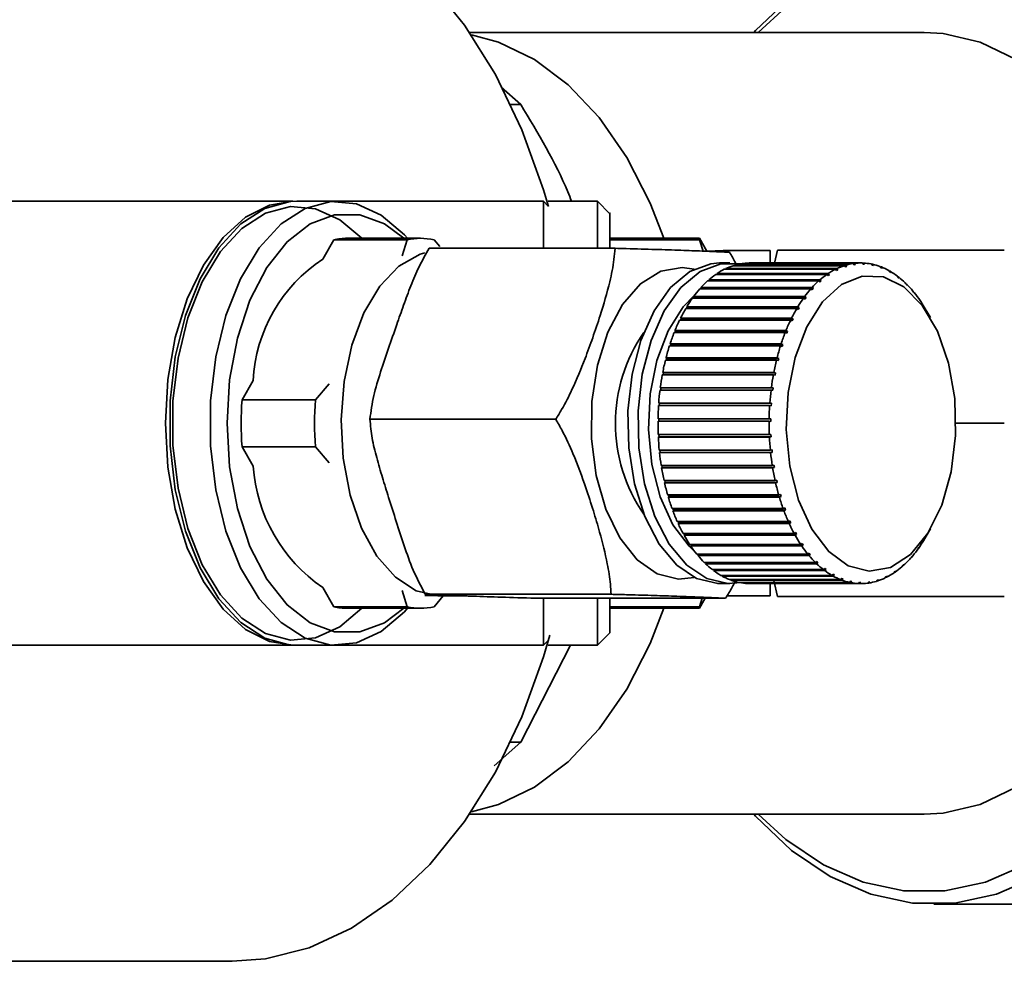
# Paper-space layout 'Blatt3' of a CAD drawing. Units: millimetres. Extents: x 0 to 4200, y 0 to 2970.
# Drawn here: x 1410 to 1450, y 739 to 777 of the extents above; entities that cross this region are included whole.
import ezdxf

# ---------------------------------------------------------------- set-up
doc = ezdxf.new("R2010")
doc.units = ezdxf.units.MM

psp = doc.layouts.new('Blatt3')

# ---------------------------------------------------------------- linework, layer by layer
at = {"color": 7, "linetype": 'Continuous', "lineweight": 35, "ltscale": 10}
for p, q in [((1446.943, 776.461), (1428.501, 776.461)), ((1430.571, 773.538), (1429.782, 774.242)), ((1421.322, 769.611), (1404.754, 769.611)), ((1423.124, 769.611), (1421.486, 769.611)), ((1431.491, 769.611), (1423.124, 769.611)), ((1431.691, 769.411), (1431.491, 769.611)), ((1431.491, 767.706), (1431.491, 769.611)), ((1433.691, 769.611), (1431.689, 769.611)), ((1434.193, 769.109), (1433.691, 769.611)), ((1433.691, 767.706), (1433.691, 769.611)), ((1422.988, 768.051), (1422.54, 767.269)), ((1425.965, 768.051), (1422.988, 768.051)), ((1426.51, 768.111), (1423.534, 768.111)), ((1425.768, 767.396), (1425.965, 768.051)), ((1427.056, 768.051), (1427.288, 767.776)), ((1437.825, 768.111), (1434.191, 768.111)), ((1437.825, 768.051), (1434.191, 768.051)), ((1438.124, 767.594), (1437.825, 768.111)), ((1437.825, 768.051), (1437.825, 768.111)), ((1437.977, 767.591), (1437.825, 768.051)), ((1426.858, 767.706), (1434.399, 767.706)), ((1438.791, 767.611), (1438.124, 767.594)), ((1440.691, 767.611), (1438.791, 767.611)), ((1440.691, 767.06), (1440.691, 767.611)), ((1440.986, 767.626), (1440.862, 767.109)), ((1440.986, 767.626), (1450.191, 767.626)), ((1439.051, 767.111), (1438.641, 767.111)), ((1443.693, 767.002), (1439.188, 767.002)), ((1439.244, 767.019), (1443.75, 767.019)), ((1439.246, 767.002), (1439.244, 767.019)), ((1444.056, 767.087), (1439.551, 767.087)), ((1439.608, 767.095), (1444.113, 767.095)), ((1439.608, 767.087), (1439.608, 767.095)), ((1444.422, 767.111), (1439.916, 767.111)), ((1443.739, 766.953), (1443.693, 767.002)), ((1443.723, 766.97), (1443.796, 766.97)), ((1443.796, 766.97), (1443.739, 766.953)), ((1443.75, 767.019), (1443.796, 766.97)), ((1444.099, 767.038), (1444.056, 767.087)), ((1444.092, 767.046), (1444.156, 767.046)), ((1444.156, 767.046), (1444.099, 767.038)), ((1444.113, 767.095), (1444.156, 767.046)), ((1444.462, 767.061), (1444.422, 767.111)), ((1444.423, 767.109), (1444.479, 767.109)), ((1444.479, 767.109), (1444.519, 767.059)), ((1444.824, 767.022), (1444.787, 767.072)), ((1444.796, 767.06), (1444.844, 767.06)), ((1444.881, 767.01), (1444.824, 767.022)), ((1444.844, 767.06), (1444.881, 767.01)), ((1445.183, 766.921), (1445.148, 766.97)), ((1445.163, 766.949), (1445.204, 766.949)), ((1445.239, 766.9), (1445.183, 766.921)), ((1445.204, 766.949), (1445.239, 766.9)), ((1442.991, 766.647), (1438.486, 766.647)), ((1438.539, 766.683), (1443.045, 766.683)), ((1438.548, 766.647), (1438.539, 766.683)), ((1443.337, 766.854), (1438.832, 766.854)), ((1438.887, 766.882), (1443.393, 766.882)), ((1438.892, 766.854), (1438.887, 766.882)), ((1443.043, 766.601), (1442.991, 766.647)), ((1443.002, 766.637), (1443.096, 766.637)), ((1443.096, 766.637), (1443.043, 766.601)), ((1443.045, 766.683), (1443.096, 766.637)), ((1443.386, 766.807), (1443.337, 766.854)), ((1443.358, 766.834), (1443.441, 766.834)), ((1443.441, 766.834), (1443.386, 766.807)), ((1443.393, 766.882), (1443.441, 766.834)), ((1445.534, 766.76), (1445.502, 766.807)), ((1445.523, 766.776), (1445.556, 766.776)), ((1445.588, 766.729), (1445.534, 766.76)), ((1445.556, 766.776), (1445.588, 766.729)), ((1445.874, 766.539), (1445.845, 766.585)), ((1445.87, 766.545), (1445.897, 766.545)), ((1445.926, 766.499), (1445.874, 766.539)), ((1445.897, 766.545), (1445.926, 766.499)), ((1442.659, 766.382), (1438.153, 766.382)), ((1438.204, 766.427), (1442.71, 766.427)), ((1438.217, 766.383), (1438.204, 766.427)), ((1438.216, 766.382), (1438.217, 766.383)), ((1438.217, 766.383), (1442.764, 766.383)), ((1442.712, 766.337), (1442.659, 766.382)), ((1442.71, 766.427), (1442.764, 766.383)), ((1442.764, 766.383), (1442.712, 766.337)), ((1446.2, 766.262), (1446.173, 766.305)), ((1446.25, 766.213), (1446.2, 766.262)), ((1446.206, 766.256), (1446.223, 766.256)), ((1446.223, 766.256), (1446.25, 766.213)), ((1437.586, 765.749), (1442.091, 765.749)), ((1437.603, 765.71), (1437.586, 765.749)), ((1442.343, 766.06), (1437.837, 766.06)), ((1437.886, 766.114), (1442.391, 766.114)), ((1437.901, 766.072), (1437.886, 766.114)), ((1437.89, 766.06), (1437.901, 766.072)), ((1437.901, 766.072), (1442.447, 766.072)), ((1442.091, 765.749), (1442.15, 765.71)), ((1442.399, 766.018), (1442.343, 766.06)), ((1442.391, 766.114), (1442.447, 766.072)), ((1442.447, 766.072), (1442.399, 766.018)), ((1446.509, 765.93), (1446.485, 765.97)), ((1446.556, 765.872), (1446.509, 765.93)), ((1446.523, 765.913), (1446.532, 765.913)), ((1446.532, 765.913), (1446.556, 765.872)), ((1437.308, 765.334), (1441.813, 765.334)), ((1437.328, 765.298), (1437.308, 765.334)), ((1442.046, 765.687), (1437.541, 765.687)), ((1437.587, 765.687), (1437.603, 765.71)), ((1437.603, 765.71), (1442.15, 765.71)), ((1441.813, 765.334), (1441.874, 765.298)), ((1442.104, 765.648), (1442.046, 765.687)), ((1442.15, 765.71), (1442.104, 765.648)), ((1446.798, 765.546), (1446.776, 765.584)), ((1446.842, 765.481), (1446.798, 765.546)), ((1446.816, 765.519), (1446.82, 765.519)), ((1446.82, 765.519), (1446.842, 765.481)), ((1441.772, 765.264), (1437.266, 765.264)), ((1437.308, 765.264), (1437.328, 765.298)), ((1437.328, 765.298), (1441.874, 765.298)), ((1441.832, 765.229), (1441.772, 765.264)), ((1441.874, 765.298), (1441.832, 765.229)), ((1447.194, 764.895), (1446.986, 765.252)), ((1441.523, 764.797), (1437.017, 764.797)), ((1437.055, 764.873), (1441.56, 764.873)), ((1437.076, 764.841), (1437.055, 764.873)), ((1437.055, 764.797), (1437.076, 764.841)), ((1437.076, 764.841), (1441.623, 764.841)), ((1441.585, 764.765), (1441.523, 764.797)), ((1441.56, 764.873), (1441.623, 764.841)), ((1441.623, 764.841), (1441.585, 764.765)), ((1441.301, 764.29), (1436.796, 764.29)), ((1436.829, 764.372), (1441.334, 764.372)), ((1436.852, 764.343), (1436.829, 764.372)), ((1436.831, 764.29), (1436.852, 764.343)), ((1436.852, 764.343), (1441.398, 764.343)), ((1441.365, 764.261), (1441.301, 764.29)), ((1441.334, 764.372), (1441.398, 764.343)), ((1441.398, 764.343), (1441.365, 764.261)), ((1441.109, 763.747), (1436.604, 763.747)), ((1436.632, 763.834), (1441.137, 763.834)), ((1436.657, 763.809), (1436.632, 763.834)), ((1436.637, 763.747), (1436.657, 763.809)), ((1436.657, 763.809), (1441.203, 763.809)), ((1441.175, 763.722), (1441.109, 763.747)), ((1441.137, 763.834), (1441.203, 763.809)), ((1441.203, 763.809), (1441.175, 763.722)), ((1440.949, 763.173), (1436.443, 763.173)), ((1436.466, 763.265), (1440.972, 763.265)), ((1436.492, 763.245), (1436.466, 763.265)), ((1436.474, 763.173), (1436.492, 763.245)), ((1436.492, 763.245), (1441.039, 763.245)), ((1441.016, 763.153), (1440.949, 763.173)), ((1440.972, 763.265), (1441.039, 763.245)), ((1441.039, 763.245), (1441.016, 763.153)), ((1440.821, 762.576), (1436.316, 762.576)), ((1436.334, 762.671), (1440.839, 762.671)), ((1436.361, 762.655), (1436.334, 762.671)), ((1436.346, 762.576), (1436.361, 762.655)), ((1436.361, 762.655), (1440.907, 762.655)), ((1440.889, 762.56), (1440.821, 762.576)), ((1440.839, 762.671), (1440.907, 762.655)), ((1440.907, 762.655), (1440.889, 762.56)), ((1419.715, 762.344), (1419.267, 761.562)), ((1422.243, 761.562), (1422.796, 762.216)), ((1440.728, 761.959), (1436.222, 761.959)), ((1436.235, 762.056), (1440.74, 762.056)), ((1436.263, 762.046), (1436.235, 762.056)), ((1436.252, 761.959), (1436.263, 762.046)), ((1436.263, 762.046), (1440.809, 762.046)), ((1440.796, 761.948), (1440.728, 761.959)), ((1440.74, 762.056), (1440.809, 762.046)), ((1440.809, 762.046), (1440.796, 761.948)), ((1419.267, 761.562), (1422.243, 761.562)), ((1440.67, 761.329), (1436.164, 761.329)), ((1436.171, 761.428), (1440.676, 761.428)), ((1436.199, 761.422), (1436.171, 761.428)), ((1436.193, 761.329), (1436.199, 761.422)), ((1436.199, 761.422), (1440.746, 761.422)), ((1440.739, 761.323), (1440.67, 761.329)), ((1440.676, 761.428), (1440.746, 761.422)), ((1440.746, 761.422), (1440.739, 761.323)), ((1424.455, 760.775), (1431.995, 760.775)), ((1440.647, 760.692), (1436.142, 760.692)), ((1436.143, 760.792), (1440.648, 760.792)), ((1436.171, 760.791), (1436.143, 760.792)), ((1436.17, 760.692), (1436.171, 760.791)), ((1436.171, 760.791), (1440.718, 760.791)), ((1440.716, 760.691), (1440.647, 760.692)), ((1440.648, 760.792), (1440.718, 760.791)), ((1448.226, 760.611), (1450.191, 760.611)), ((1436.151, 760.155), (1440.656, 760.155)), ((1436.184, 760.059), (1436.179, 760.155)), ((1440.656, 760.155), (1440.725, 760.158)), ((1440.725, 760.158), (1440.73, 760.059)), ((1436.155, 760.055), (1436.184, 760.059)), ((1440.66, 760.055), (1436.155, 760.055)), ((1436.184, 760.059), (1440.73, 760.059)), ((1440.73, 760.059), (1440.66, 760.055)), ((1422.243, 759.66), (1419.267, 759.66)), ((1419.267, 759.66), (1419.715, 758.879)), ((1422.796, 759.006), (1422.243, 759.66)), ((1436.194, 759.521), (1440.7, 759.521)), ((1436.204, 759.423), (1436.232, 759.432)), ((1440.71, 759.423), (1436.204, 759.423)), ((1436.232, 759.432), (1436.223, 759.521)), ((1436.232, 759.432), (1440.779, 759.432)), ((1440.7, 759.521), (1440.769, 759.53)), ((1440.779, 759.432), (1440.71, 759.423)), ((1440.769, 759.53), (1440.779, 759.432)), ((1436.273, 758.898), (1440.779, 758.898)), ((1436.289, 758.802), (1436.316, 758.816)), ((1440.794, 758.802), (1436.289, 758.802)), ((1436.316, 758.816), (1436.303, 758.898)), ((1436.316, 758.816), (1440.862, 758.816)), ((1440.779, 758.898), (1440.847, 758.912)), ((1440.862, 758.816), (1440.794, 758.802)), ((1440.847, 758.912), (1440.862, 758.816)), ((1436.387, 758.292), (1440.892, 758.292)), ((1436.408, 758.199), (1436.434, 758.217)), ((1440.913, 758.199), (1436.408, 758.199)), ((1436.434, 758.217), (1436.418, 758.292)), ((1436.434, 758.217), (1440.98, 758.217)), ((1440.892, 758.292), (1440.96, 758.31)), ((1440.98, 758.217), (1440.913, 758.199)), ((1440.96, 758.31), (1440.98, 758.217)), ((1441.039, 757.708), (1441.106, 757.731)), ((1441.106, 757.731), (1441.132, 757.642)), ((1436.534, 757.708), (1441.039, 757.708)), ((1436.56, 757.619), (1436.585, 757.642)), ((1441.065, 757.619), (1436.56, 757.619)), ((1436.585, 757.642), (1436.566, 757.708)), ((1436.585, 757.642), (1441.132, 757.642)), ((1441.132, 757.642), (1441.065, 757.619)), ((1436.713, 757.152), (1441.219, 757.152)), ((1436.744, 757.068), (1436.768, 757.095)), ((1441.25, 757.068), (1436.744, 757.068)), ((1436.768, 757.095), (1436.747, 757.152)), ((1436.768, 757.095), (1441.314, 757.095)), ((1441.219, 757.152), (1441.283, 757.179)), ((1441.314, 757.095), (1441.25, 757.068)), ((1441.283, 757.179), (1441.314, 757.095)), ((1436.923, 756.629), (1441.428, 756.629)), ((1436.958, 756.551), (1436.981, 756.582)), ((1441.464, 756.551), (1436.958, 756.551)), ((1436.981, 756.582), (1436.959, 756.629)), ((1436.981, 756.582), (1441.527, 756.582)), ((1441.428, 756.629), (1441.492, 756.66)), ((1441.527, 756.582), (1441.464, 756.551)), ((1441.492, 756.66), (1441.527, 756.582)), ((1437.161, 756.145), (1441.666, 756.145)), ((1437.221, 756.107), (1437.201, 756.145)), ((1441.666, 756.145), (1441.728, 756.179)), ((1441.728, 756.179), (1441.767, 756.107)), ((1446.986, 755.971), (1447.194, 756.328)), ((1437.201, 756.073), (1437.221, 756.107)), ((1441.706, 756.073), (1437.201, 756.073)), ((1437.221, 756.107), (1441.767, 756.107)), ((1441.767, 756.107), (1441.706, 756.073)), ((1441.931, 755.704), (1441.99, 755.741)), ((1441.99, 755.741), (1442.033, 755.676)), ((1446.937, 755.889), (1446.958, 755.925)), ((1446.958, 755.925), (1446.999, 755.994)), ((1446.999, 755.994), (1446.978, 755.958)), ((1437.425, 755.704), (1441.931, 755.704)), ((1437.487, 755.676), (1437.469, 755.704)), ((1437.469, 755.639), (1437.487, 755.676)), ((1441.974, 755.639), (1437.469, 755.639)), ((1437.487, 755.676), (1442.033, 755.676)), ((1442.033, 755.676), (1441.974, 755.639)), ((1442.218, 755.309), (1442.275, 755.35)), ((1442.275, 755.35), (1442.322, 755.293)), ((1446.659, 755.474), (1446.682, 755.513)), ((1446.682, 755.513), (1446.727, 755.575)), ((1446.704, 755.536), (1446.699, 755.536)), ((1446.727, 755.575), (1446.704, 755.536)), ((1437.713, 755.309), (1442.218, 755.309)), ((1437.76, 755.252), (1437.776, 755.293)), ((1442.265, 755.252), (1437.76, 755.252)), ((1437.776, 755.293), (1437.763, 755.309)), ((1437.776, 755.293), (1442.322, 755.293)), ((1438.021, 754.966), (1442.527, 754.966)), ((1438.071, 754.917), (1438.085, 754.961)), ((1438.085, 754.961), (1438.08, 754.966)), ((1438.085, 754.961), (1442.631, 754.961)), ((1442.322, 755.293), (1442.265, 755.252)), ((1442.527, 754.966), (1442.581, 755.01)), ((1442.631, 754.961), (1442.577, 754.917)), ((1442.581, 755.01), (1442.631, 754.961)), ((1446.359, 755.108), (1446.385, 755.15)), ((1446.385, 755.15), (1446.433, 755.204)), ((1446.408, 755.162), (1446.395, 755.162)), ((1446.433, 755.204), (1446.408, 755.162)), ((1442.577, 754.917), (1438.071, 754.917)), ((1438.348, 754.678), (1442.853, 754.678)), ((1438.4, 754.638), (1438.41, 754.678)), ((1442.905, 754.638), (1438.4, 754.638)), ((1442.853, 754.678), (1442.905, 754.723)), ((1442.859, 754.683), (1442.958, 754.683)), ((1442.905, 754.723), (1442.958, 754.683)), ((1442.958, 754.683), (1442.905, 754.638)), ((1445.705, 754.539), (1445.736, 754.586)), ((1445.759, 754.576), (1445.729, 754.576)), ((1445.736, 754.586), (1445.789, 754.622)), ((1445.789, 754.622), (1445.759, 754.576)), ((1446.04, 754.796), (1446.068, 754.84)), ((1446.068, 754.84), (1446.119, 754.885)), ((1446.091, 754.841), (1446.069, 754.841)), ((1446.119, 754.885), (1446.091, 754.841)), ((1438.689, 754.446), (1443.194, 754.446)), ((1438.743, 754.415), (1438.749, 754.446)), ((1443.248, 754.415), (1438.743, 754.415)), ((1439.041, 754.274), (1443.546, 754.274)), ((1439.097, 754.253), (1439.1, 754.274)), ((1443.602, 754.253), (1439.097, 754.253)), ((1439.401, 754.163), (1443.906, 754.163)), ((1439.458, 754.151), (1439.459, 754.163)), ((1443.963, 754.151), (1439.458, 754.151)), ((1440.846, 754.237), (1440.986, 753.596)), ((1443.194, 754.446), (1443.243, 754.494)), ((1443.211, 754.463), (1443.298, 754.463)), ((1443.243, 754.494), (1443.298, 754.463)), ((1443.298, 754.463), (1443.248, 754.415)), ((1443.546, 754.274), (1443.593, 754.323)), ((1443.572, 754.301), (1443.649, 754.301)), ((1443.593, 754.323), (1443.649, 754.301)), ((1443.649, 754.301), (1443.602, 754.253)), ((1443.906, 754.163), (1443.951, 754.212)), ((1443.94, 754.201), (1444.008, 754.201)), ((1443.951, 754.212), (1444.008, 754.201)), ((1444.008, 754.201), (1443.963, 754.151)), ((1444.271, 754.114), (1444.313, 754.164)), ((1444.311, 754.162), (1444.37, 754.162)), ((1444.37, 754.162), (1444.329, 754.112)), ((1444.637, 754.127), (1444.676, 754.177)), ((1444.676, 754.177), (1444.733, 754.185)), ((1444.733, 754.185), (1444.694, 754.135)), ((1445, 754.203), (1445.036, 754.252)), ((1445.057, 754.221), (1445.013, 754.221)), ((1445.036, 754.252), (1445.093, 754.27)), ((1445.093, 754.27), (1445.057, 754.221)), ((1445.358, 754.341), (1445.391, 754.389)), ((1445.413, 754.368), (1445.376, 754.368)), ((1445.391, 754.389), (1445.446, 754.416)), ((1445.446, 754.416), (1445.413, 754.368)), ((1422.54, 753.953), (1422.988, 753.172)), ((1425.965, 753.172), (1425.768, 753.826)), ((1438.641, 754.111), (1439.051, 754.111)), ((1439.766, 754.114), (1444.271, 754.114)), ((1439.823, 754.112), (1439.823, 754.114)), ((1444.329, 754.112), (1439.823, 754.112)), ((1440.691, 753.611), (1440.691, 754.135)), ((1444.694, 754.135), (1444.643, 754.135)), ((1426.682, 753.63), (1427.228, 753.612)), ((1426.696, 753.68), (1434.236, 753.68)), ((1427.427, 753.611), (1427.056, 753.172)), ((1427.302, 753.611), (1428.398, 753.611)), ((1431.341, 753.516), (1438.882, 753.516)), ((1431.491, 753.516), (1431.491, 751.611)), ((1433.691, 751.611), (1433.691, 753.516)), ((1437.825, 753.111), (1438.059, 753.516)), ((1437.825, 753.172), (1437.939, 753.516)), ((1438.938, 753.611), (1440.691, 753.611)), ((1440.986, 753.596), (1450.191, 753.596)), ((1425.965, 753.172), (1422.988, 753.172)), ((1423.534, 753.111), (1426.51, 753.111)), ((1437.825, 753.172), (1434.191, 753.172)), ((1434.191, 753.111), (1437.825, 753.111)), ((1437.825, 753.111), (1437.825, 753.172)), ((1431.491, 751.611), (1431.694, 751.814)), ((1433.691, 751.611), (1434.193, 752.114)), ((1404.754, 751.611), (1421.322, 751.611)), ((1421.486, 751.611), (1423.124, 751.611)), ((1423.124, 751.611), (1431.491, 751.611)), ((1432.598, 751.611), (1430.571, 747.685)), ((1431.689, 751.611), (1433.691, 751.611)), ((1429.5, 746.729), (1430.571, 747.685)), ((1428.501, 744.761), (1446.943, 744.761)), ((1447.326, 741.111), (1452.765, 741.111)), ((1389.582, 738.799), (1418.869, 738.799))]:
    psp.add_line(p, q, dxfattribs=at)
at = {"color": 7, "linetype": 'Continuous', "lineweight": 35, "ltscale": 10, "flags": 128}
for points in [[(1431.701, 769.399), (1431.501, 770.075), (1430.62, 772.51), (1429.545, 774.75), (1428.295, 776.758), (1426.891, 778.501), (1425.354, 779.95), (1423.711, 781.081), (1421.989, 781.876), (1420.216, 782.322), (1418.869, 782.423)], [(1459.152, 767.075), (1458.823, 768.38), (1458.036, 770.743), (1457.049, 772.918), (1455.882, 774.863), (1454.555, 776.542), (1453.093, 777.925), (1451.524, 778.985), (1449.877, 779.703), (1448.182, 780.066), (1446.471, 780.066), (1444.776, 779.703), (1443.129, 778.985), (1441.56, 777.925), (1440.098, 776.542), (1440.025, 776.461)], [(1458.428, 767.075), (1458.145, 768.181), (1457.378, 770.483), (1456.417, 772.602), (1455.279, 774.497), (1453.986, 776.134), (1452.562, 777.481), (1451.033, 778.514), (1449.428, 779.214), (1447.777, 779.567), (1446.11, 779.567), (1444.459, 779.214), (1442.853, 778.514), (1441.325, 777.481), (1440.209, 776.461)], [(1428.571, 776.358), (1429.676, 776.064), (1431.131, 775.366), (1432.503, 774.338), (1433.761, 773.003), (1434.878, 771.392), (1435.827, 769.54), (1436.385, 768.111)], [(1456.246, 767.075), (1456.123, 767.488), (1455.361, 769.54), (1454.412, 771.392), (1453.296, 773.003), (1452.037, 774.338), (1450.666, 775.366), (1449.21, 776.064), (1447.705, 776.417), (1446.943, 776.461)], [(1421.322, 751.611), (1420.383, 751.761), (1419.402, 752.257), (1418.495, 753.08), (1417.7, 754.198), (1417.046, 755.568), (1416.56, 757.135), (1416.261, 758.838), (1416.16, 760.611), (1416.261, 762.384), (1416.56, 764.087), (1417.046, 765.655), (1417.7, 767.024), (1418.495, 768.142), (1419.402, 768.965), (1420.383, 769.461), (1421.322, 769.611)], [(1421.486, 769.611), (1421.224, 769.6), (1420.192, 769.324), (1419.212, 768.692), (1418.326, 767.728), (1417.569, 766.474), (1416.972, 764.979), (1416.56, 763.306), (1416.35, 761.522), (1416.35, 759.701), (1416.56, 757.917), (1416.972, 756.244), (1417.569, 754.749), (1418.326, 753.494), (1419.212, 752.531), (1420.192, 751.899), (1421.224, 751.623), (1421.486, 751.611)], [(1424.126, 753.111), (1423.239, 752.359), (1422.25, 751.913), (1421.23, 751.823), (1420.221, 752.092), (1419.263, 752.711), (1418.396, 753.652), (1417.656, 754.879), (1417.073, 756.341), (1416.67, 757.977), (1416.464, 759.721), (1416.464, 761.502), (1416.67, 763.246), (1417.073, 764.882), (1417.656, 766.343), (1418.396, 767.57), (1419.263, 768.512), (1420.221, 769.13), (1421.23, 769.4), (1422.25, 769.31), (1423.239, 768.864), (1424.126, 768.111)], [(1425.978, 753.111), (1425.855, 752.974), (1424.917, 752.172), (1423.906, 751.715), (1422.863, 751.623), (1421.83, 751.899), (1420.851, 752.531), (1419.964, 753.494), (1419.207, 754.749), (1418.611, 756.244), (1418.199, 757.917), (1417.988, 759.701), (1417.988, 761.522), (1418.199, 763.306), (1418.611, 764.979), (1419.207, 766.474), (1419.964, 767.728), (1420.851, 768.692), (1421.83, 769.324), (1422.863, 769.6), (1423.906, 769.508), (1424.917, 769.051), (1425.855, 768.249), (1425.978, 768.111)], [(1425.828, 753.111), (1425.04, 752.527), (1424.043, 752.158), (1423.024, 752.158), (1422.027, 752.527), (1421.096, 753.25), (1420.271, 754.295), (1419.589, 755.615), (1419.08, 757.154), (1418.765, 758.844), (1418.658, 760.611), (1418.765, 762.379), (1419.08, 764.069), (1419.589, 765.607), (1420.271, 766.928), (1421.096, 767.973), (1422.027, 768.695), (1423.024, 769.065), (1424.043, 769.065), (1425.04, 768.695), (1425.828, 768.111)], [(1427.302, 753.611), (1427.221, 753.613), (1426.33, 753.82), (1425.487, 754.367), (1424.736, 755.228), (1424.113, 756.358), (1423.65, 757.702), (1423.37, 759.192), (1423.288, 760.752), (1423.406, 762.306), (1423.72, 763.775), (1424.214, 765.085), (1424.862, 766.171), (1425.633, 766.978), (1426.487, 767.466), (1426.677, 767.526)], [(1438.641, 754.111), (1438.566, 754.113), (1437.708, 754.318), (1436.901, 754.863), (1436.187, 755.717), (1435.606, 756.836), (1435.189, 758.158), (1434.957, 759.612), (1434.924, 761.12), (1435.092, 762.601), (1435.45, 763.974), (1435.981, 765.166), (1436.655, 766.113), (1437.437, 766.763), (1438.283, 767.081), (1438.641, 767.111)], [(1439.519, 754.163), (1438.975, 754.113), (1438.118, 754.318), (1437.31, 754.863), (1436.597, 755.717), (1436.016, 756.836), (1435.598, 758.158), (1435.367, 759.612), (1435.334, 761.12), (1435.501, 762.601), (1435.86, 763.974), (1436.391, 765.166), (1437.065, 766.113), (1437.846, 766.763), (1438.692, 767.081), (1439.46, 767.072)], [(1444.715, 754.613), (1443.862, 754.831), (1443.066, 755.413), (1442.379, 756.321), (1441.842, 757.499), (1441.491, 758.873), (1441.346, 760.355), (1441.418, 761.854), (1441.701, 763.275), (1442.178, 764.528), (1442.818, 765.536), (1443.582, 766.233), (1444.422, 766.578), (1445.285, 766.548), (1446.116, 766.144), (1446.863, 765.393), (1447.48, 764.342), (1447.927, 763.056), (1448.177, 761.617), (1448.214, 760.114), (1448.036, 758.643), (1447.653, 757.295), (1447.089, 756.156), (1446.381, 755.296), (1445.573, 754.771), (1444.715, 754.613)], [(1437.615, 755.434), (1437.404, 755.629), (1436.745, 756.5), (1436.231, 757.629), (1435.894, 758.945), (1435.755, 760.366), (1435.824, 761.802), (1436.095, 763.164), (1436.552, 764.365), (1437.166, 765.33), (1437.615, 765.788)], [(1440.025, 744.761), (1440.098, 744.68), (1441.56, 743.298), (1443.129, 742.237), (1444.776, 741.519), (1446.471, 741.157), (1448.182, 741.157), (1449.877, 741.519), (1451.524, 742.237), (1453.093, 743.298), (1454.555, 744.68), (1455.882, 746.36), (1457.049, 748.305), (1458.036, 750.479), (1458.823, 752.842), (1459.174, 754.246)], [(1440.209, 744.761), (1441.325, 743.741), (1442.853, 742.708), (1444.459, 742.009), (1446.11, 741.656), (1447.777, 741.656), (1449.428, 742.009), (1451.033, 742.708), (1452.562, 743.741), (1453.986, 745.089), (1455.279, 746.725), (1456.417, 748.621), (1457.378, 750.739), (1458.145, 753.042), (1458.451, 754.246)], [(1446.943, 744.761), (1447.705, 744.806), (1449.21, 745.159), (1450.666, 745.857), (1452.037, 746.885), (1453.296, 748.219), (1454.412, 749.831), (1455.361, 751.683), (1456.123, 753.734), (1456.274, 754.246)], [(1436.385, 753.111), (1435.827, 751.683), (1434.878, 749.831), (1433.761, 748.219), (1432.503, 746.885), (1431.131, 745.857), (1429.676, 745.159), (1428.571, 744.865)], [(1418.869, 738.799), (1420.216, 738.9), (1421.989, 739.346), (1423.711, 740.142), (1425.354, 741.273), (1426.891, 742.722), (1428.295, 744.464), (1429.545, 746.472), (1430.62, 748.712), (1431.501, 751.148), (1431.757, 752.021)]]:
    psp.add_lwpolyline(points, dxfattribs=at)
at = {"color": 1, "linetype": 'Continuous', "lineweight": 35, "ltscale": 10, "flags": 128}
psp.add_lwpolyline([(1437.61, 754.365), (1436.977, 754.29), (1436.111, 754.504), (1435.3, 755.074), (1434.591, 755.964), (1434.024, 757.125), (1433.634, 758.489), (1433.442, 759.976), (1433.459, 761.5), (1433.686, 762.972), (1434.107, 764.307), (1434.7, 765.427), (1435.43, 766.268), (1436.253, 766.779), (1437.123, 766.932), (1437.61, 766.858)], dxfattribs=at)
at = {"color": 7, "linetype": 'Continuous', "lineweight": 35, "ltscale": 100}
for centre, radius, start, end in [((1423.535, 765.608), 2.504, 90.0407, 102.623), ((1426.51, 765.62), 2.491, 77.3534, 102.6466), ((1426.011, 762.005), 6.305, 123.4026, 176.9222), ((1439.954, 764.648), 2.475, 108.0266, 115.5308), ((1439.885, 764.866), 2.246, 98.5579, 106.5625), ((1439.87, 764.965), 2.146, 88.7618, 97.0142), ((1444.459, 764.648), 2.475, 108.0266, 115.5308), ((1444.39, 764.866), 2.246, 98.5579, 106.5625), ((1444.375, 764.965), 2.146, 88.7618, 97.0142), ((1444.373, 764.939), 2.172, 79.0118, 87.1985), ((1444.34, 764.79), 2.325, 69.6703, 77.4945), ((1444.238, 764.528), 2.606, 61.0022, 68.2518), ((1440.39, 763.922), 3.324, 124.9426, 131.1068), ((1440.113, 764.327), 2.834, 116.8759, 123.7321), ((1444.895, 763.922), 3.324, 124.9426, 131.1068), ((1444.618, 764.327), 2.834, 116.8759, 123.7321), ((1444.034, 764.169), 3.019, 53.1394, 59.7117), ((1443.703, 763.738), 3.562, 46.0986, 51.9842), ((1440.8, 763.461), 3.941, 132.1852, 137.687), ((1445.305, 763.461), 3.941, 132.1852, 137.687), ((1443.236, 763.262), 4.23, 39.8223, 45.0712), ((1441.347, 762.971), 4.676, 138.6459, 143.5554), ((1445.852, 762.971), 4.676, 138.6459, 143.5554), ((1442.636, 762.769), 5.007, 34.2173, 38.9078), ((1442.019, 762.482), 5.507, 144.4114, 148.8132), ((1446.524, 762.482), 5.507, 144.4114, 148.8132), ((1442.002, 762.34), 5.772, 30.2963, 33.4191), ((1442.792, 762.02), 6.408, 149.5831, 153.5621), ((1447.298, 762.02), 6.408, 149.5831, 153.5621), ((1443.631, 761.609), 7.342, 154.2615, 157.8952), ((1448.136, 761.609), 7.342, 154.2615, 157.8952), ((1440.88, 760.611), 6.464, 145.2089, 214.7911), ((1444.49, 761.264), 8.268, 158.5378, 161.8949), ((1448.996, 761.264), 8.268, 158.5378, 161.8949), ((1445.321, 760.997), 9.141, 162.4924, 165.6321), ((1449.827, 760.997), 9.141, 162.4924, 165.6321), ((1446.073, 760.807), 9.916, 166.1949, 169.1686), ((1450.579, 760.807), 9.916, 166.1949, 169.1686), ((1446.698, 760.69), 10.552, 169.7053, 172.5584), ((1451.203, 760.69), 10.552, 169.7053, 172.5584), ((1447.156, 760.631), 11.013, 173.0768, 175.8497), ((1451.661, 760.631), 11.013, 173.0768, 175.8497), ((1432.266, 760.611), 13.035, 175.8167, 184.1833), ((1435.243, 760.611), 13.035, 175.8167, 184.1833), ((1447.416, 760.613), 11.274, 176.3569, 179.0868), ((1451.921, 760.613), 11.274, 176.3569, 179.0868), ((1447.461, 760.611), 11.319, 179.5895, 182.3122), ((1451.966, 760.611), 11.319, 179.5895, 182.3122), ((1447.288, 760.603), 11.146, 182.8168, 185.5676), ((1451.793, 760.603), 11.146, 182.8168, 185.5676), ((1446.908, 760.563), 10.764, 186.0806, 188.896), ((1451.414, 760.563), 10.764, 186.0806, 188.896), ((1426.232, 759.344), 6.533, 184.0816, 235.5936), ((1446.348, 760.472), 10.197, 189.4243, 192.3434), ((1450.853, 760.472), 10.197, 189.4243, 192.3434), ((1445.643, 760.313), 9.474, 192.8944, 195.9601), ((1450.148, 760.313), 9.474, 192.8944, 195.9601), ((1444.838, 760.078), 8.636, 196.5422, 199.8033), ((1449.343, 760.078), 8.636, 196.5422, 199.8033), ((1443.984, 759.764), 7.726, 200.4261, 203.9385), ((1448.489, 759.764), 7.726, 200.4261, 203.9385), ((1443.131, 759.378), 6.79, 204.613, 208.4413), ((1447.637, 759.378), 6.79, 204.613, 208.4413), ((1442.326, 758.935), 5.87, 209.1804, 213.3986), ((1446.832, 758.935), 5.87, 209.1804, 213.3986), ((1442.226, 758.741), 5.507, 324.4114, 328.8132), ((1441.609, 758.454), 5.007, 214.2173, 218.9078), ((1446.114, 758.454), 5.007, 214.2173, 218.9078), ((1442.898, 758.251), 4.676, 318.6459, 323.5554), ((1441.008, 757.961), 4.23, 219.8223, 225.0712), ((1445.514, 757.961), 4.23, 219.8223, 225.0712), ((1443.445, 757.762), 3.941, 312.1852, 317.687), ((1440.542, 757.484), 3.562, 226.0986, 231.9842), ((1440.211, 757.053), 3.019, 233.1394, 239.7117), ((1445.047, 757.484), 3.562, 226.0986, 231.9842), ((1444.717, 757.053), 3.019, 233.1394, 239.7117), ((1444.132, 756.896), 2.834, 296.8759, 303.7321), ((1443.855, 757.3), 3.324, 304.9426, 311.1068), ((1440.006, 756.695), 2.606, 241.0022, 248.2518), ((1439.904, 756.432), 2.325, 249.6703, 257.4945), ((1439.872, 756.283), 2.172, 259.0118, 267.1985), ((1444.512, 756.695), 2.606, 241.0022, 248.2518), ((1444.41, 756.432), 2.325, 249.6703, 257.4945), ((1444.377, 756.283), 2.172, 259.0118, 267.1985), ((1444.36, 756.357), 2.246, 278.5579, 286.5625), ((1444.291, 756.574), 2.475, 288.0266, 295.5308), ((1444.375, 756.257), 2.146, 268.7618, 277.0142), ((1423.535, 755.615), 2.504, 257.377, 269.9593), ((1426.51, 755.602), 2.491, 257.3534, 282.6466)]:
    psp.add_arc(centre, radius, start, end, dxfattribs=at)
for major_axis, start_param, end_param in [((5266.582, -7.758), 2.678835, 2.679008), ((5266.582, 7.758), 3.604177, 3.60435)]:
    psp.add_ellipse((6143.23, 760.611), major_axis=major_axis, ratio=0.002546, start_param=start_param, end_param=end_param, dxfattribs=at)
at = {"color": 7, "linetype": 'Continuous', "lineweight": 35, "ltscale": 10}
for points, knots in [([(1430.571, 773.538), (1431.28, 772.366), (1432.065, 771.07), (1432.584, 769.739), (1432.634, 769.611)], [0, 0, 0, 0, 0.903812, 1, 1, 1, 1]), ([(1434.191, 767.706), (1434.191, 768.04), (1434.191, 768.832), (1434.191, 769.236), (1434.191, 769.097), (1434.191, 769.09)], [0, 0, 0, 0, 0.408907, 0.97006, 1, 1, 1, 1]), ([(1426.858, 767.706), (1426.717, 767.458), (1426.432, 766.958), (1426.109, 766.183), (1425.818, 765.4), (1425.524, 764.555), (1425.21, 763.653), (1424.885, 762.693), (1424.585, 761.725), (1424.498, 761.093), (1424.455, 760.775)], [0, 0, 0, 0, 0.109464, 0.220595, 0.333595, 0.446696, 0.584341, 0.721997, 0.860168, 1, 1, 1, 1]), ([(1431.995, 760.775), (1432.076, 760.906), (1432.32, 761.301), (1432.734, 762.122), (1433.136, 763.096), (1433.503, 764.099), (1433.854, 765.138), (1434.166, 766.202), (1434.351, 767.112), (1434.387, 767.557), (1434.399, 767.706)], [0, 0, 0, 0, 0.058423, 0.176209, 0.355991, 0.476789, 0.60644, 0.80179, 0.933562, 1, 1, 1, 1]), ([(1434.399, 767.706), (1434.551, 767.702), (1435.149, 767.687), (1436.047, 767.66), (1437.045, 767.626), (1437.953, 767.593), (1438.547, 767.569), (1438.886, 767.552), (1438.991, 767.546), (1439.044, 767.543)], [0, 0, 0, 0, 0.07276, 0.284886, 0.499951, 0.691032, 0.883176, 0.941486, 1, 1, 1, 1]), ([(1439.044, 767.543), (1439.124, 767.41), (1439.217, 767.256), (1439.293, 767.097), (1439.303, 767.076)], [0, 0, 0, 0, 0.86736, 1, 1, 1, 1]), ([(1424.455, 760.775), (1424.479, 760.521), (1424.529, 760.009), (1424.726, 759.216), (1424.959, 758.414), (1425.232, 757.549), (1425.523, 756.625), (1425.841, 755.643), (1426.189, 754.652), (1426.526, 754.005), (1426.696, 753.68)], [0, 0, 0, 0, 0.109464, 0.220595, 0.333595, 0.446696, 0.584341, 0.721997, 0.860168, 1, 1, 1, 1]), ([(1434.236, 753.68), (1434.229, 753.814), (1434.208, 754.219), (1434.072, 755.059), (1433.822, 756.056), (1433.517, 757.082), (1433.172, 758.146), (1432.771, 759.235), (1432.346, 760.166), (1432.083, 760.622), (1431.995, 760.775)], [0, 0, 0, 0, 0.058423, 0.176209, 0.355991, 0.476789, 0.60644, 0.80179, 0.933562, 1, 1, 1, 1]), ([(1439.253, 754.169), (1439.22, 754.101), (1439.111, 753.88), (1438.976, 753.665), (1438.882, 753.516)], [0, 0, 0, 0, 0.307717, 1, 1, 1, 1]), ([(1426.696, 753.68), (1426.888, 753.67), (1427.275, 753.651), (1428.051, 753.623), (1428.944, 753.592), (1429.908, 753.557), (1430.862, 753.53), (1431.341, 753.516)], [0, 0, 0, 0, 0.176108, 0.35645, 0.500148, 0.748947, 1, 1, 1, 1]), ([(1434.191, 752.111), (1434.191, 752.186), (1434.191, 752.291), (1434.191, 753.24), (1434.191, 753.516)], [0, 0, 0, 0, 0.708538, 1, 1, 1, 1]), ([(1438.882, 753.516), (1438.815, 753.52), (1438.554, 753.535), (1437.889, 753.563), (1436.958, 753.597), (1435.996, 753.629), (1435.214, 753.654), (1434.606, 753.67), (1434.36, 753.676), (1434.236, 753.68)], [0, 0, 0, 0, 0.07276, 0.284886, 0.499951, 0.691032, 0.883176, 0.941486, 1, 1, 1, 1])]:
    psp.add_open_spline(points, degree=3, knots=knots, dxfattribs=at)
for points in [[(1444.519, 767.059), (1444.51, 767.059), (1444.491, 767.06), (1444.471, 767.061), (1444.462, 767.061)], [(1440.718, 760.791), (1440.717, 760.775), (1440.717, 760.741), (1440.717, 760.708), (1440.716, 760.691)], [(1444.313, 754.164), (1444.322, 754.163), (1444.341, 754.163), (1444.36, 754.162), (1444.37, 754.162)]]:
    psp.add_open_spline(points, degree=3, dxfattribs=at)

doc.saveas('drawing.dxf')
